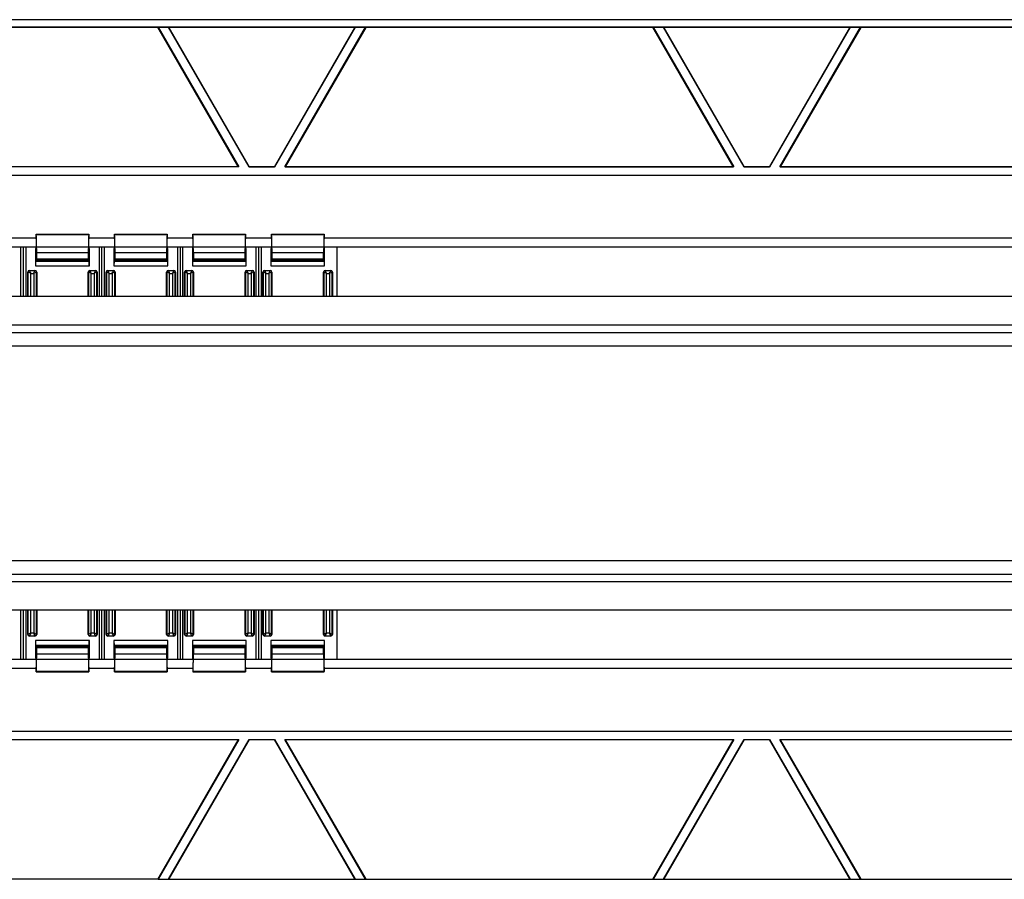
# Model space of a CAD drawing. Units: millimetres. Extents: x -114 to 114, y -152 to 152.
# Drawn here: x 0 to 55, y -99 to -51 of the extents above; entities that cross this region are included whole.
import ezdxf

# ---------------------------------------------------------------- set-up
doc = ezdxf.new("R2010")
doc.units = ezdxf.units.MM
doc.header["$LTSCALE"] = 16.335
doc.layers.add('IMPORT_IGES', color=7, linetype='CONTINUOUS')

msp = doc.modelspace()

# ---------------------------------------------------------------- linework, layer by layer
at = {"layer": 'IMPORT_IGES', "color": 7, "linetype": 'CONTINUOUS'}
for p, q in [((81.507, -50.802), (-81.507, -50.802)), ((-81.507, -51.198), (81.507, -51.198)), ((8.012, -51.241), (-8.012, -51.241)), ((8.012, -51.241), (8.019, -51.228)), ((12.496, -59.009), (8.012, -51.241)), ((8.019, -51.228), (8.597, -51.228)), ((8.019, -51.228), (12.519, -59.022)), ((8.597, -51.228), (8.619, -51.241)), ((13.096, -59.022), (8.597, -51.228)), ((18.996, -51.241), (8.619, -51.241)), ((8.619, -51.241), (13.104, -59.009)), ((14.511, -59.009), (18.996, -51.241)), ((19.019, -51.228), (14.519, -59.022)), ((15.096, -59.022), (19.596, -51.228)), ((19.604, -51.241), (15.119, -59.009)), ((18.996, -51.241), (19.019, -51.228)), ((19.019, -51.228), (19.596, -51.228)), ((19.596, -51.228), (19.604, -51.241)), ((35.627, -51.241), (19.604, -51.241)), ((35.627, -51.241), (35.635, -51.228)), ((40.112, -59.009), (35.627, -51.241)), ((35.635, -51.228), (36.212, -51.228)), ((35.635, -51.228), (40.134, -59.022)), ((36.212, -51.228), (36.235, -51.241)), ((40.712, -59.022), (36.212, -51.228)), ((46.611, -51.241), (36.235, -51.241)), ((36.235, -51.241), (40.719, -59.009)), ((42.127, -59.009), (46.611, -51.241)), ((46.634, -51.228), (42.134, -59.022)), ((42.712, -59.022), (47.211, -51.228)), ((47.219, -51.241), (42.734, -59.009)), ((46.611, -51.241), (46.634, -51.228)), ((46.634, -51.228), (47.211, -51.228)), ((47.211, -51.228), (47.219, -51.241)), ((63.242, -51.241), (47.219, -51.241)), ((12.519, -59.022), (-12.519, -59.022)), ((12.496, -59.009), (-12.496, -59.009)), ((12.519, -59.022), (12.496, -59.009)), ((13.104, -59.009), (13.096, -59.022)), ((14.519, -59.022), (13.096, -59.022)), ((13.104, -59.009), (14.511, -59.009)), ((14.519, -59.022), (14.511, -59.009)), ((15.119, -59.009), (15.096, -59.022)), ((40.134, -59.022), (15.096, -59.022)), ((15.119, -59.009), (40.112, -59.009)), ((40.134, -59.022), (40.112, -59.009)), ((40.719, -59.009), (40.712, -59.022)), ((42.134, -59.022), (40.712, -59.022)), ((40.719, -59.009), (42.127, -59.009)), ((42.134, -59.022), (42.127, -59.009)), ((42.734, -59.009), (42.712, -59.022)), ((67.749, -59.022), (42.712, -59.022)), ((42.734, -59.009), (67.727, -59.009)), ((-81.507, -59.478), (81.507, -59.478)), ((81.507, -59.491), (-81.507, -59.491)), ((1.217, -63), (-0.217, -63)), ((1.217, -62.871), (1.217, -63.32)), ((1.219, -62.779), (4.156, -62.779)), ((1.258, -63.805), (1.22, -62.789)), ((4.155, -62.789), (4.117, -63.805)), ((4.158, -63.32), (4.158, -62.871)), ((5.592, -63), (4.158, -63)), ((5.592, -62.871), (5.592, -63.32)), ((5.594, -62.779), (8.531, -62.779)), ((5.633, -63.805), (5.595, -62.789)), ((8.53, -62.789), (8.492, -63.805)), ((8.533, -63.32), (8.533, -62.871)), ((9.967, -63), (8.533, -63)), ((9.967, -62.871), (9.967, -63.32)), ((9.969, -62.779), (12.906, -62.779)), ((10.008, -63.805), (9.97, -62.789)), ((12.905, -62.789), (12.867, -63.805)), ((12.908, -63.32), (12.908, -62.871)), ((14.342, -63), (12.908, -63)), ((14.342, -62.871), (14.342, -63.32)), ((14.344, -62.779), (17.281, -62.779)), ((14.383, -63.805), (14.345, -62.789)), ((17.28, -62.789), (17.242, -63.805)), ((17.283, -63.32), (17.283, -62.871)), ((81.507, -63), (17.283, -63)), ((81.507, -63.5), (-81.507, -63.5)), ((0.356, -63.5), (0.356, -66.25)), ((0.5, -63.5), (0.5, -66.25)), ((0.644, -63.5), (0.644, -66.25)), ((1.199, -63.5), (1.188, -63.626)), ((1.188, -63.626), (1.188, -64.546)), ((4.188, -63.626), (4.176, -63.5)), ((4.188, -64.546), (4.188, -63.626)), ((4.731, -63.5), (4.731, -66.25)), ((4.875, -63.5), (4.875, -66.25)), ((5.019, -63.5), (5.019, -66.25)), ((5.574, -63.5), (5.562, -63.626)), ((5.562, -63.626), (5.562, -64.546)), ((8.562, -63.626), (8.551, -63.5)), ((8.562, -64.546), (8.562, -63.626)), ((9.106, -63.5), (9.106, -66.25)), ((9.25, -63.5), (9.25, -66.25)), ((9.394, -63.5), (9.394, -66.25)), ((9.949, -63.5), (9.938, -63.626)), ((9.938, -63.626), (9.938, -64.546)), ((12.938, -63.626), (12.926, -63.5)), ((12.938, -64.546), (12.938, -63.626)), ((13.481, -63.5), (13.481, -66.25)), ((13.625, -63.5), (13.625, -66.25)), ((13.769, -63.5), (13.769, -66.25)), ((14.324, -63.5), (14.312, -63.626)), ((14.312, -63.626), (14.312, -64.546)), ((17.312, -63.626), (17.301, -63.5)), ((17.312, -64.546), (17.312, -63.626)), ((18, -63.5), (18, -66.25)), ((1.192, -64.296), (1.262, -64.226)), ((1.262, -64.226), (1.262, -64.145)), ((4.113, -64.226), (1.262, -64.226)), ((4.113, -64.145), (4.113, -64.226)), ((4.113, -64.226), (4.183, -64.296)), ((5.567, -64.296), (5.637, -64.226)), ((5.637, -64.226), (5.637, -64.145)), ((8.488, -64.226), (5.637, -64.226)), ((8.488, -64.145), (8.488, -64.226)), ((8.488, -64.226), (8.558, -64.296)), ((9.942, -64.296), (10.012, -64.226)), ((10.012, -64.226), (10.012, -64.145)), ((12.863, -64.226), (10.012, -64.226)), ((12.863, -64.145), (12.863, -64.226)), ((12.863, -64.226), (12.933, -64.296)), ((14.317, -64.296), (14.387, -64.226)), ((14.387, -64.226), (14.387, -64.145)), ((17.238, -64.226), (14.387, -64.226)), ((17.238, -64.145), (17.238, -64.226)), ((17.238, -64.226), (17.308, -64.296)), ((0.85, -64.796), (1.15, -64.796)), ((4.225, -64.796), (4.525, -64.796)), ((5.225, -64.796), (5.525, -64.796)), ((8.6, -64.796), (8.9, -64.796)), ((9.6, -64.796), (9.9, -64.796)), ((12.975, -64.796), (13.275, -64.796)), ((13.975, -64.796), (14.275, -64.796)), ((17.35, -64.796), (17.65, -64.796)), ((0.75, -66.25), (0.75, -64.896)), ((0.892, -64.907), (0.916, -64.961)), ((1.25, -64.896), (1.25, -66.25)), ((4.125, -66.25), (4.125, -64.896)), ((4.267, -64.907), (4.291, -64.961)), ((4.625, -64.896), (4.625, -66.25)), ((5.125, -66.25), (5.125, -64.896)), ((5.267, -64.907), (5.291, -64.961)), ((5.625, -64.896), (5.625, -66.25)), ((8.5, -66.25), (8.5, -64.896)), ((8.642, -64.907), (8.666, -64.961)), ((9, -64.896), (9, -66.25)), ((9.5, -66.25), (9.5, -64.896)), ((9.642, -64.907), (9.666, -64.961)), ((10, -64.896), (10, -66.25)), ((12.875, -66.25), (12.875, -64.896)), ((13.017, -64.907), (13.041, -64.961)), ((13.375, -64.896), (13.375, -66.25)), ((13.875, -66.25), (13.875, -64.896)), ((14.017, -64.907), (14.041, -64.961)), ((14.375, -64.896), (14.375, -66.25)), ((17.25, -66.25), (17.25, -64.896)), ((17.416, -64.961), (17.392, -64.907)), ((17.75, -64.896), (17.75, -66.25)), ((81.593, -66.25), (-81.593, -66.25)), ((-81.593, -68.25), (81.593, -68.25)), ((-81.593, -81.75), (81.593, -81.75)), ((81.593, -83.75), (-81.593, -83.75)), ((0.356, -83.75), (0.356, -86.5)), ((0.5, -83.75), (0.5, -86.5)), ((0.644, -83.75), (0.644, -86.5)), ((0.75, -85.104), (0.75, -83.75)), ((1.25, -83.75), (1.25, -85.104)), ((4.125, -85.104), (4.125, -83.75)), ((4.625, -83.75), (4.625, -85.104)), ((4.731, -83.75), (4.731, -86.5)), ((4.875, -83.75), (4.875, -86.5)), ((5.019, -83.75), (5.019, -86.5)), ((5.125, -85.104), (5.125, -83.75)), ((5.625, -83.75), (5.625, -85.104)), ((8.5, -85.104), (8.5, -83.75)), ((9, -83.75), (9, -85.104)), ((9.106, -83.75), (9.106, -86.5)), ((9.25, -83.75), (9.25, -86.5)), ((9.394, -83.75), (9.394, -86.5)), ((9.5, -85.104), (9.5, -83.75)), ((10, -83.75), (10, -85.104)), ((12.875, -85.104), (12.875, -83.75)), ((13.375, -83.75), (13.375, -85.104)), ((13.481, -83.75), (13.481, -86.5)), ((13.625, -83.75), (13.625, -86.5)), ((13.769, -83.75), (13.769, -86.5)), ((13.875, -85.104), (13.875, -83.75)), ((14.375, -83.75), (14.375, -85.104)), ((17.25, -85.104), (17.25, -83.75)), ((17.75, -83.75), (17.75, -85.104)), ((18, -83.75), (18, -86.5)), ((0.916, -85.039), (0.861, -85.063)), ((0.916, -85.039), (0.892, -85.093)), ((1.139, -85.063), (1.084, -85.039)), ((4.291, -85.039), (4.236, -85.063)), ((4.291, -85.039), (4.267, -85.093)), ((4.514, -85.063), (4.459, -85.039)), ((5.291, -85.039), (5.236, -85.063)), ((5.291, -85.039), (5.267, -85.093)), ((5.514, -85.063), (5.459, -85.039)), ((8.666, -85.039), (8.611, -85.063)), ((8.666, -85.039), (8.642, -85.093)), ((8.889, -85.063), (8.834, -85.039)), ((9.666, -85.039), (9.611, -85.063)), ((9.666, -85.039), (9.642, -85.093)), ((9.889, -85.063), (9.834, -85.039)), ((13.041, -85.039), (12.986, -85.063)), ((13.041, -85.039), (13.017, -85.093)), ((13.264, -85.063), (13.209, -85.039)), ((14.041, -85.039), (13.986, -85.063)), ((14.041, -85.039), (14.017, -85.093)), ((14.264, -85.063), (14.209, -85.039)), ((17.416, -85.039), (17.361, -85.063)), ((17.392, -85.093), (17.416, -85.039)), ((17.639, -85.063), (17.584, -85.039)), ((1.15, -85.204), (0.85, -85.204)), ((1.188, -85.454), (1.188, -86.374)), ((4.188, -86.374), (4.188, -85.454)), ((4.525, -85.204), (4.225, -85.204)), ((5.525, -85.204), (5.225, -85.204)), ((5.562, -85.454), (5.562, -86.374)), ((8.562, -86.374), (8.562, -85.454)), ((8.9, -85.204), (8.6, -85.204)), ((9.9, -85.204), (9.6, -85.204)), ((9.938, -85.454), (9.938, -86.374)), ((12.938, -86.374), (12.938, -85.454)), ((13.275, -85.204), (12.975, -85.204)), ((14.275, -85.204), (13.975, -85.204)), ((14.312, -85.454), (14.312, -86.374)), ((17.312, -86.374), (17.312, -85.454)), ((17.65, -85.204), (17.35, -85.204)), ((1.262, -85.774), (1.192, -85.704)), ((1.221, -87.181), (1.258, -86.195)), ((4.113, -85.774), (1.262, -85.774)), ((1.262, -85.855), (1.262, -85.774)), ((4.183, -85.704), (4.113, -85.774)), ((4.113, -85.774), (4.113, -85.855)), ((4.117, -86.195), (4.154, -87.181)), ((5.637, -85.774), (5.567, -85.704)), ((5.596, -87.181), (5.633, -86.195)), ((8.488, -85.774), (5.637, -85.774)), ((5.637, -85.855), (5.637, -85.774)), ((8.558, -85.704), (8.488, -85.774)), ((8.488, -85.774), (8.488, -85.855)), ((8.492, -86.195), (8.529, -87.181)), ((10.012, -85.774), (9.942, -85.704)), ((9.971, -87.181), (10.008, -86.195)), ((12.863, -85.774), (10.012, -85.774)), ((10.012, -85.855), (10.012, -85.774)), ((12.933, -85.704), (12.863, -85.774)), ((12.863, -85.774), (12.863, -85.855)), ((12.867, -86.195), (12.904, -87.181)), ((14.387, -85.774), (14.317, -85.704)), ((14.346, -87.181), (14.383, -86.195)), ((17.238, -85.774), (14.387, -85.774)), ((14.387, -85.855), (14.387, -85.774)), ((17.308, -85.704), (17.238, -85.774)), ((17.238, -85.774), (17.238, -85.855)), ((17.242, -86.195), (17.279, -87.181)), ((81.507, -86.5), (-81.507, -86.5)), ((1.188, -86.374), (1.199, -86.5)), ((1.217, -86.68), (1.217, -87.058)), ((4.158, -87.058), (4.158, -86.68)), ((4.176, -86.5), (4.188, -86.374)), ((5.562, -86.374), (5.574, -86.5)), ((5.592, -86.68), (5.592, -87.058)), ((8.533, -87.058), (8.533, -86.68)), ((8.551, -86.5), (8.562, -86.374)), ((9.938, -86.374), (9.949, -86.5)), ((9.967, -86.68), (9.967, -87.058)), ((12.908, -87.058), (12.908, -86.68)), ((12.926, -86.5), (12.938, -86.374)), ((14.312, -86.374), (14.324, -86.5)), ((14.342, -86.68), (14.342, -87.058)), ((17.283, -87.058), (17.283, -86.68)), ((17.301, -86.5), (17.312, -86.374)), ((1.217, -87), (-0.217, -87)), ((1.22, -87.195), (4.155, -87.195)), ((5.592, -87), (4.158, -87)), ((5.595, -87.195), (8.53, -87.195)), ((9.967, -87), (8.533, -87)), ((9.97, -87.195), (12.905, -87.195)), ((14.342, -87), (12.908, -87)), ((14.345, -87.195), (17.28, -87.195)), ((81.507, -87), (17.283, -87)), ((-81.507, -90.509), (81.507, -90.509)), ((81.507, -90.522), (-81.507, -90.522)), ((-12.519, -90.978), (12.519, -90.978)), ((12.496, -90.991), (-12.496, -90.991)), ((8.012, -98.759), (12.496, -90.991)), ((12.519, -90.978), (8.019, -98.772)), ((8.597, -98.772), (13.096, -90.978)), ((13.104, -90.991), (8.619, -98.759)), ((12.496, -90.991), (12.519, -90.978)), ((13.096, -90.978), (14.519, -90.978)), ((13.096, -90.978), (13.104, -90.991)), ((14.511, -90.991), (13.104, -90.991)), ((14.511, -90.991), (14.519, -90.978)), ((18.996, -98.759), (14.511, -90.991)), ((14.519, -90.978), (19.019, -98.772)), ((15.096, -90.978), (40.134, -90.978)), ((15.096, -90.978), (15.119, -90.991)), ((19.596, -98.772), (15.096, -90.978)), ((40.112, -90.991), (15.119, -90.991)), ((15.119, -90.991), (19.604, -98.759)), ((35.627, -98.759), (40.112, -90.991)), ((40.134, -90.978), (35.635, -98.772)), ((36.212, -98.772), (40.712, -90.978)), ((40.719, -90.991), (36.235, -98.759)), ((40.112, -90.991), (40.134, -90.978)), ((40.712, -90.978), (42.134, -90.978)), ((40.712, -90.978), (40.719, -90.991)), ((42.127, -90.991), (40.719, -90.991)), ((42.127, -90.991), (42.134, -90.978)), ((46.611, -98.759), (42.127, -90.991)), ((42.134, -90.978), (46.634, -98.772)), ((42.712, -90.978), (67.749, -90.978)), ((42.712, -90.978), (42.734, -90.991)), ((47.211, -98.772), (42.712, -90.978)), ((67.727, -90.991), (42.734, -90.991)), ((42.734, -90.991), (47.219, -98.759)), ((8.012, -98.759), (-8.012, -98.759)), ((8.019, -98.772), (8.012, -98.759)), ((8.019, -98.772), (8.597, -98.772)), ((8.619, -98.759), (8.597, -98.772)), ((8.619, -98.759), (18.996, -98.759)), ((19.019, -98.772), (18.996, -98.759)), ((19.019, -98.772), (19.596, -98.772)), ((19.604, -98.759), (19.596, -98.772)), ((19.604, -98.759), (35.627, -98.759)), ((35.635, -98.772), (35.627, -98.759)), ((35.635, -98.772), (36.212, -98.772)), ((36.235, -98.759), (36.212, -98.772)), ((36.235, -98.759), (46.611, -98.759)), ((46.634, -98.772), (46.611, -98.759)), ((46.634, -98.772), (47.211, -98.772)), ((47.219, -98.759), (47.211, -98.772)), ((47.219, -98.759), (63.242, -98.759))]:
    msp.add_line(p, q, dxfattribs=at)
at = {"layer": 'IMPORT_IGES', "color": 253, "linetype": 'CONTINUOUS'}
for p, q in [((1.22, -62.789), (4.155, -62.789)), ((5.595, -62.789), (8.53, -62.789)), ((9.97, -62.789), (12.905, -62.789)), ((14.345, -62.789), (17.28, -62.789)), ((4.117, -63.805), (1.258, -63.805)), ((1.262, -64.145), (4.113, -64.145)), ((8.492, -63.805), (5.633, -63.805)), ((5.637, -64.145), (8.488, -64.145)), ((12.867, -63.805), (10.008, -63.805)), ((10.012, -64.145), (12.863, -64.145)), ((17.242, -63.805), (14.383, -63.805)), ((14.387, -64.145), (17.238, -64.145)), ((0.85, -64.812), (0.85, -64.796)), ((1.15, -64.812), (0.85, -64.812)), ((1.15, -64.796), (1.15, -64.812)), ((1.188, -64.546), (4.188, -64.546)), ((4.183, -64.296), (1.192, -64.296)), ((4.225, -64.812), (4.225, -64.796)), ((4.525, -64.812), (4.225, -64.812)), ((4.525, -64.796), (4.525, -64.812)), ((5.225, -64.812), (5.225, -64.796)), ((5.525, -64.812), (5.225, -64.812)), ((5.525, -64.796), (5.525, -64.812)), ((5.562, -64.546), (8.562, -64.546)), ((8.558, -64.296), (5.567, -64.296)), ((8.6, -64.812), (8.6, -64.796)), ((8.9, -64.812), (8.6, -64.812)), ((8.9, -64.796), (8.9, -64.812)), ((9.6, -64.812), (9.6, -64.796)), ((9.9, -64.812), (9.6, -64.812)), ((9.9, -64.796), (9.9, -64.812)), ((9.938, -64.546), (12.938, -64.546)), ((12.933, -64.296), (9.942, -64.296)), ((12.975, -64.812), (12.975, -64.796)), ((13.275, -64.812), (12.975, -64.812)), ((13.275, -64.796), (13.275, -64.812)), ((13.975, -64.812), (13.975, -64.796)), ((14.275, -64.812), (13.975, -64.812)), ((14.275, -64.796), (14.275, -64.812)), ((14.312, -64.546), (17.312, -64.546)), ((17.308, -64.296), (14.317, -64.296)), ((17.35, -64.812), (17.35, -64.796)), ((17.65, -64.812), (17.35, -64.812)), ((17.65, -64.796), (17.65, -64.812)), ((0.75, -64.896), (0.766, -64.896)), ((0.766, -64.896), (0.766, -66.25)), ((0.899, -64.954), (0.815, -64.917)), ((0.861, -64.838), (0.865, -64.847)), ((0.885, -64.893), (0.892, -64.907)), ((0.916, -64.961), (0.899, -64.954)), ((0.916, -64.961), (1.084, -64.961)), ((0.916, -66.25), (0.916, -64.961)), ((1.101, -64.954), (1.084, -64.961)), ((1.084, -64.961), (1.084, -66.25)), ((1.196, -64.912), (1.101, -64.954)), ((1.206, -64.908), (1.196, -64.912)), ((1.234, -64.896), (1.25, -64.896)), ((1.234, -66.25), (1.234, -64.896)), ((4.125, -64.896), (4.141, -64.896)), ((4.141, -64.896), (4.141, -66.25)), ((4.274, -64.954), (4.19, -64.917)), ((4.236, -64.838), (4.24, -64.847)), ((4.26, -64.893), (4.267, -64.907)), ((4.291, -64.961), (4.274, -64.954)), ((4.291, -64.961), (4.459, -64.961)), ((4.291, -66.25), (4.291, -64.961)), ((4.476, -64.954), (4.459, -64.961)), ((4.459, -64.961), (4.459, -66.25)), ((4.571, -64.912), (4.476, -64.954)), ((4.581, -64.908), (4.571, -64.912)), ((4.609, -64.896), (4.625, -64.896)), ((4.609, -66.25), (4.609, -64.896)), ((5.125, -64.896), (5.141, -64.896)), ((5.141, -64.896), (5.141, -66.25)), ((5.274, -64.954), (5.19, -64.917)), ((5.236, -64.838), (5.24, -64.847)), ((5.26, -64.893), (5.267, -64.907)), ((5.291, -64.961), (5.274, -64.954)), ((5.291, -64.961), (5.459, -64.961)), ((5.291, -66.25), (5.291, -64.961)), ((5.476, -64.954), (5.459, -64.961)), ((5.459, -64.961), (5.459, -66.25)), ((5.571, -64.912), (5.476, -64.954)), ((5.581, -64.908), (5.571, -64.912)), ((5.609, -64.896), (5.625, -64.896)), ((5.609, -66.25), (5.609, -64.896)), ((8.5, -64.896), (8.516, -64.896)), ((8.516, -64.896), (8.516, -66.25)), ((8.649, -64.954), (8.565, -64.917)), ((8.611, -64.838), (8.615, -64.847)), ((8.635, -64.893), (8.642, -64.907)), ((8.666, -64.961), (8.649, -64.954)), ((8.666, -64.961), (8.834, -64.961)), ((8.666, -66.25), (8.666, -64.961)), ((8.851, -64.954), (8.834, -64.961)), ((8.834, -64.961), (8.834, -66.25)), ((8.946, -64.912), (8.851, -64.954)), ((8.956, -64.908), (8.946, -64.912)), ((8.984, -64.896), (9, -64.896)), ((8.984, -66.25), (8.984, -64.896)), ((9.5, -64.896), (9.516, -64.896)), ((9.516, -64.896), (9.516, -66.25)), ((9.649, -64.954), (9.565, -64.917)), ((9.611, -64.838), (9.615, -64.847)), ((9.635, -64.893), (9.642, -64.907)), ((9.666, -64.961), (9.649, -64.954)), ((9.666, -64.961), (9.834, -64.961)), ((9.666, -66.25), (9.666, -64.961)), ((9.851, -64.954), (9.834, -64.961)), ((9.834, -64.961), (9.834, -66.25)), ((9.946, -64.912), (9.851, -64.954)), ((9.956, -64.908), (9.946, -64.912)), ((9.984, -64.896), (10, -64.896)), ((9.984, -66.25), (9.984, -64.896)), ((12.875, -64.896), (12.891, -64.896)), ((12.891, -64.896), (12.891, -66.25)), ((13.024, -64.954), (12.94, -64.917)), ((12.986, -64.838), (12.99, -64.847)), ((13.01, -64.893), (13.017, -64.907)), ((13.041, -64.961), (13.024, -64.954)), ((13.041, -64.961), (13.209, -64.961)), ((13.041, -66.25), (13.041, -64.961)), ((13.226, -64.954), (13.209, -64.961)), ((13.209, -64.961), (13.209, -66.25)), ((13.321, -64.912), (13.226, -64.954)), ((13.331, -64.908), (13.321, -64.912)), ((13.359, -64.896), (13.375, -64.896)), ((13.359, -66.25), (13.359, -64.896)), ((13.875, -64.896), (13.891, -64.896)), ((13.891, -64.896), (13.891, -66.25)), ((14.024, -64.954), (13.94, -64.917)), ((13.986, -64.838), (13.99, -64.847)), ((14.01, -64.893), (14.017, -64.907)), ((14.041, -64.961), (14.024, -64.954)), ((14.041, -64.961), (14.209, -64.961)), ((14.041, -66.25), (14.041, -64.961)), ((14.226, -64.954), (14.209, -64.961)), ((14.209, -64.961), (14.209, -66.25)), ((14.321, -64.912), (14.226, -64.954)), ((14.331, -64.908), (14.321, -64.912)), ((14.359, -64.896), (14.375, -64.896)), ((14.359, -66.25), (14.359, -64.896)), ((17.25, -64.896), (17.266, -64.896)), ((17.266, -64.896), (17.266, -66.25)), ((17.416, -64.961), (17.584, -64.961)), ((17.416, -66.25), (17.416, -64.961)), ((17.601, -64.954), (17.584, -64.961)), ((17.584, -64.961), (17.584, -66.25)), ((17.674, -64.921), (17.601, -64.954)), ((17.697, -64.911), (17.674, -64.921)), ((17.706, -64.907), (17.697, -64.911)), ((17.734, -64.896), (17.75, -64.896)), ((17.734, -66.25), (17.734, -64.896)), ((81.593, -67.85), (-81.593, -67.85)), ((-81.593, -69), (81.593, -69)), ((81.593, -81), (-81.593, -81)), ((-81.593, -82.15), (81.593, -82.15)), ((0.766, -83.75), (0.766, -85.104)), ((0.916, -85.039), (0.916, -83.75)), ((1.084, -83.75), (1.084, -85.039)), ((1.234, -85.104), (1.234, -83.75)), ((4.141, -83.75), (4.141, -85.104)), ((4.291, -85.039), (4.291, -83.75)), ((4.459, -83.75), (4.459, -85.039)), ((4.609, -85.104), (4.609, -83.75)), ((5.141, -83.75), (5.141, -85.104)), ((5.291, -85.039), (5.291, -83.75)), ((5.459, -83.75), (5.459, -85.039)), ((5.609, -85.104), (5.609, -83.75)), ((8.516, -83.75), (8.516, -85.104)), ((8.666, -85.039), (8.666, -83.75)), ((8.834, -83.75), (8.834, -85.039)), ((8.984, -85.104), (8.984, -83.75)), ((9.516, -83.75), (9.516, -85.104)), ((9.666, -85.039), (9.666, -83.75)), ((9.834, -83.75), (9.834, -85.039)), ((9.984, -85.104), (9.984, -83.75)), ((12.891, -83.75), (12.891, -85.104)), ((13.041, -85.039), (13.041, -83.75)), ((13.209, -83.75), (13.209, -85.039)), ((13.359, -85.104), (13.359, -83.75)), ((13.891, -83.75), (13.891, -85.104)), ((14.041, -85.039), (14.041, -83.75)), ((14.209, -83.75), (14.209, -85.039)), ((14.359, -85.104), (14.359, -83.75)), ((17.266, -83.75), (17.266, -85.104)), ((17.416, -85.039), (17.416, -83.75)), ((17.584, -83.75), (17.584, -85.039)), ((17.734, -85.104), (17.734, -83.75)), ((0.766, -85.104), (0.75, -85.104)), ((0.892, -85.093), (0.87, -85.141)), ((1.084, -85.039), (0.916, -85.039)), ((1.092, -85.055), (1.084, -85.039)), ((1.124, -85.129), (1.092, -85.055)), ((1.134, -85.151), (1.124, -85.129)), ((1.187, -85.084), (1.139, -85.063)), ((1.213, -85.095), (1.187, -85.084)), ((1.232, -85.103), (1.213, -85.095)), ((1.25, -85.104), (1.234, -85.104)), ((4.141, -85.104), (4.125, -85.104)), ((4.267, -85.093), (4.245, -85.141)), ((4.459, -85.039), (4.291, -85.039)), ((4.467, -85.055), (4.459, -85.039)), ((4.499, -85.129), (4.467, -85.055)), ((4.509, -85.151), (4.499, -85.129)), ((4.562, -85.084), (4.514, -85.063)), ((4.588, -85.095), (4.562, -85.084)), ((4.607, -85.103), (4.588, -85.095)), ((4.625, -85.104), (4.609, -85.104)), ((5.141, -85.104), (5.125, -85.104)), ((5.267, -85.093), (5.245, -85.141)), ((5.459, -85.039), (5.291, -85.039)), ((5.467, -85.055), (5.459, -85.039)), ((5.499, -85.129), (5.467, -85.055)), ((5.509, -85.151), (5.499, -85.129)), ((5.562, -85.084), (5.514, -85.063)), ((5.588, -85.095), (5.562, -85.084)), ((5.607, -85.103), (5.588, -85.095)), ((5.625, -85.104), (5.609, -85.104)), ((8.516, -85.104), (8.5, -85.104)), ((8.642, -85.093), (8.62, -85.141)), ((8.834, -85.039), (8.666, -85.039)), ((8.842, -85.055), (8.834, -85.039)), ((8.874, -85.129), (8.842, -85.055)), ((8.884, -85.151), (8.874, -85.129)), ((8.937, -85.084), (8.889, -85.063)), ((8.963, -85.095), (8.937, -85.084)), ((8.982, -85.103), (8.963, -85.095)), ((9, -85.104), (8.984, -85.104)), ((9.516, -85.104), (9.5, -85.104)), ((9.642, -85.093), (9.62, -85.141)), ((9.834, -85.039), (9.666, -85.039)), ((9.842, -85.055), (9.834, -85.039)), ((9.874, -85.129), (9.842, -85.055)), ((9.884, -85.151), (9.874, -85.129)), ((9.937, -85.084), (9.889, -85.063)), ((9.955, -85.092), (9.937, -85.084)), ((9.969, -85.098), (9.955, -85.092)), ((9.982, -85.103), (9.969, -85.098)), ((10, -85.104), (9.984, -85.104)), ((12.891, -85.104), (12.875, -85.104)), ((13.017, -85.093), (12.995, -85.141)), ((13.209, -85.039), (13.041, -85.039)), ((13.217, -85.055), (13.209, -85.039)), ((13.249, -85.129), (13.217, -85.055)), ((13.259, -85.151), (13.249, -85.129)), ((13.312, -85.084), (13.264, -85.063)), ((13.338, -85.095), (13.312, -85.084)), ((13.357, -85.103), (13.338, -85.095)), ((13.375, -85.104), (13.359, -85.104)), ((13.891, -85.104), (13.875, -85.104)), ((14.017, -85.093), (13.995, -85.141)), ((14.209, -85.039), (14.041, -85.039)), ((14.217, -85.055), (14.209, -85.039)), ((14.249, -85.129), (14.217, -85.055)), ((14.259, -85.151), (14.249, -85.129)), ((14.312, -85.084), (14.264, -85.063)), ((14.338, -85.095), (14.312, -85.084)), ((14.357, -85.103), (14.338, -85.095)), ((14.375, -85.104), (14.359, -85.104)), ((17.266, -85.104), (17.25, -85.104)), ((17.37, -85.141), (17.392, -85.093)), ((17.584, -85.039), (17.416, -85.039)), ((17.592, -85.055), (17.584, -85.039)), ((17.624, -85.129), (17.592, -85.055)), ((17.634, -85.151), (17.624, -85.129)), ((17.687, -85.084), (17.639, -85.063)), ((17.713, -85.095), (17.687, -85.084)), ((17.732, -85.103), (17.713, -85.095)), ((17.75, -85.104), (17.734, -85.104)), ((0.85, -85.188), (1.15, -85.188)), ((0.85, -85.204), (0.85, -85.188)), ((1.138, -85.16), (1.134, -85.151)), ((1.15, -85.188), (1.15, -85.204)), ((4.188, -85.454), (1.188, -85.454)), ((4.225, -85.188), (4.525, -85.188)), ((4.225, -85.204), (4.225, -85.188)), ((4.513, -85.16), (4.509, -85.151)), ((4.525, -85.188), (4.525, -85.204)), ((5.225, -85.188), (5.525, -85.188)), ((5.225, -85.204), (5.225, -85.188)), ((5.513, -85.16), (5.509, -85.151)), ((5.525, -85.188), (5.525, -85.204)), ((8.562, -85.454), (5.562, -85.454)), ((8.6, -85.188), (8.9, -85.188)), ((8.6, -85.204), (8.6, -85.188)), ((8.888, -85.16), (8.884, -85.151)), ((8.9, -85.188), (8.9, -85.204)), ((9.6, -85.188), (9.9, -85.188)), ((9.6, -85.204), (9.6, -85.188)), ((9.888, -85.16), (9.884, -85.151)), ((9.9, -85.188), (9.9, -85.204)), ((12.938, -85.454), (9.938, -85.454)), ((12.975, -85.188), (13.275, -85.188)), ((12.975, -85.204), (12.975, -85.188)), ((13.263, -85.16), (13.259, -85.151)), ((13.275, -85.188), (13.275, -85.204)), ((13.975, -85.188), (14.275, -85.188)), ((13.975, -85.204), (13.975, -85.188)), ((14.263, -85.16), (14.259, -85.151)), ((14.275, -85.188), (14.275, -85.204)), ((17.312, -85.454), (14.312, -85.454)), ((17.35, -85.188), (17.65, -85.188)), ((17.35, -85.204), (17.35, -85.188)), ((17.351, -85.186), (17.359, -85.167)), ((17.359, -85.167), (17.37, -85.141)), ((17.638, -85.16), (17.634, -85.151)), ((17.65, -85.188), (17.65, -85.204)), ((1.192, -85.704), (4.183, -85.704)), ((1.258, -86.195), (4.117, -86.195)), ((4.113, -85.855), (1.262, -85.855)), ((5.567, -85.704), (8.558, -85.704)), ((5.633, -86.195), (8.492, -86.195)), ((8.488, -85.855), (5.637, -85.855)), ((9.942, -85.704), (12.933, -85.704)), ((10.008, -86.195), (12.867, -86.195)), ((12.863, -85.855), (10.012, -85.855)), ((14.317, -85.704), (17.308, -85.704)), ((14.383, -86.195), (17.242, -86.195)), ((17.238, -85.855), (14.387, -85.855)), ((4.154, -87.181), (1.221, -87.181)), ((8.529, -87.181), (5.596, -87.181)), ((12.904, -87.181), (9.971, -87.181)), ((17.279, -87.181), (14.346, -87.181))]:
    msp.add_line(p, q, dxfattribs=at)
for points in [[(0.766, -64.896), (0.766, -64.887), (0.768, -64.878), (0.77, -64.87), (0.773, -64.861), (0.777, -64.853), (0.782, -64.846), (0.788, -64.839), (0.794, -64.833), (0.801, -64.828), (0.808, -64.823), (0.816, -64.819), (0.824, -64.816), (0.833, -64.813), (0.841, -64.812), (0.85, -64.812)], [(0.85, -64.812), (0.85, -64.813), (0.851, -64.815), (0.853, -64.819), (0.855, -64.824), (0.861, -64.838)], [(1.147, -64.819), (1.149, -64.815), (1.15, -64.813), (1.15, -64.812)], [(1.15, -64.812), (1.159, -64.812), (1.168, -64.813), (1.176, -64.816), (1.184, -64.819), (1.192, -64.823), (1.2, -64.828), (1.206, -64.833), (1.213, -64.84), (1.218, -64.846), (1.223, -64.854), (1.227, -64.862), (1.23, -64.87), (1.232, -64.878), (1.234, -64.887), (1.234, -64.896)], [(4.141, -64.896), (4.141, -64.887), (4.143, -64.878), (4.145, -64.87), (4.148, -64.861), (4.152, -64.853), (4.157, -64.846), (4.163, -64.839), (4.169, -64.833), (4.176, -64.828), (4.183, -64.823), (4.191, -64.819), (4.199, -64.816), (4.208, -64.813), (4.216, -64.812), (4.225, -64.812)], [(4.225, -64.812), (4.225, -64.813), (4.226, -64.815), (4.228, -64.819), (4.23, -64.824), (4.236, -64.838)], [(4.522, -64.819), (4.524, -64.815), (4.525, -64.813), (4.525, -64.812)], [(4.525, -64.812), (4.534, -64.812), (4.543, -64.813), (4.551, -64.816), (4.559, -64.819), (4.567, -64.823), (4.575, -64.828), (4.581, -64.833), (4.588, -64.84), (4.593, -64.846), (4.598, -64.854), (4.602, -64.862), (4.605, -64.87), (4.607, -64.878), (4.609, -64.887), (4.609, -64.896)], [(5.141, -64.896), (5.141, -64.887), (5.143, -64.878), (5.145, -64.87), (5.148, -64.861), (5.152, -64.853), (5.157, -64.846), (5.163, -64.839), (5.169, -64.833), (5.176, -64.828), (5.183, -64.823), (5.191, -64.819), (5.199, -64.816), (5.208, -64.813), (5.216, -64.812), (5.225, -64.812)], [(5.225, -64.812), (5.225, -64.813), (5.226, -64.815), (5.228, -64.819), (5.23, -64.824), (5.236, -64.838)], [(5.522, -64.819), (5.524, -64.815), (5.525, -64.813), (5.525, -64.812)], [(5.525, -64.812), (5.534, -64.812), (5.543, -64.813), (5.551, -64.816), (5.559, -64.819), (5.567, -64.823), (5.575, -64.828), (5.581, -64.833), (5.588, -64.84), (5.593, -64.846), (5.598, -64.854), (5.602, -64.862), (5.605, -64.87), (5.607, -64.878), (5.609, -64.887), (5.609, -64.896)], [(8.516, -64.896), (8.516, -64.887), (8.518, -64.878), (8.52, -64.87), (8.523, -64.861), (8.527, -64.853), (8.532, -64.846), (8.538, -64.839), (8.544, -64.833), (8.551, -64.828), (8.558, -64.823), (8.566, -64.819), (8.574, -64.816), (8.583, -64.813), (8.591, -64.812), (8.6, -64.812)], [(8.6, -64.812), (8.6, -64.813), (8.601, -64.815), (8.603, -64.819), (8.605, -64.824), (8.611, -64.838)], [(8.897, -64.819), (8.899, -64.815), (8.9, -64.813), (8.9, -64.812)], [(8.9, -64.812), (8.909, -64.812), (8.918, -64.813), (8.926, -64.816), (8.934, -64.819), (8.942, -64.823), (8.95, -64.828), (8.956, -64.833), (8.963, -64.84), (8.968, -64.846), (8.973, -64.854), (8.977, -64.862), (8.98, -64.87), (8.982, -64.878), (8.984, -64.887), (8.984, -64.896)], [(9.516, -64.896), (9.516, -64.887), (9.518, -64.878), (9.52, -64.87), (9.523, -64.861), (9.527, -64.853), (9.532, -64.846), (9.538, -64.839), (9.544, -64.833), (9.551, -64.828), (9.558, -64.823), (9.566, -64.819), (9.574, -64.816), (9.583, -64.813), (9.591, -64.812), (9.6, -64.812)], [(9.6, -64.812), (9.6, -64.813), (9.601, -64.815), (9.603, -64.819), (9.605, -64.824), (9.611, -64.838)], [(9.897, -64.819), (9.899, -64.815), (9.9, -64.813), (9.9, -64.812)], [(9.9, -64.812), (9.909, -64.812), (9.918, -64.813), (9.926, -64.816), (9.934, -64.819), (9.942, -64.823), (9.95, -64.828), (9.956, -64.833), (9.963, -64.84), (9.968, -64.846), (9.973, -64.854), (9.977, -64.862), (9.98, -64.87), (9.982, -64.878), (9.984, -64.887), (9.984, -64.896)], [(12.891, -64.896), (12.891, -64.887), (12.893, -64.878), (12.895, -64.87), (12.898, -64.861), (12.902, -64.853), (12.907, -64.846), (12.913, -64.839), (12.919, -64.833), (12.926, -64.828), (12.933, -64.823), (12.941, -64.819), (12.949, -64.816), (12.958, -64.813), (12.966, -64.812), (12.975, -64.812)], [(12.975, -64.812), (12.975, -64.813), (12.976, -64.815), (12.978, -64.819), (12.98, -64.824), (12.986, -64.838)], [(13.272, -64.819), (13.274, -64.815), (13.275, -64.813), (13.275, -64.812)], [(13.275, -64.812), (13.284, -64.812), (13.293, -64.813), (13.301, -64.816), (13.309, -64.819), (13.317, -64.823), (13.325, -64.828), (13.331, -64.833), (13.338, -64.84), (13.343, -64.846), (13.348, -64.854), (13.352, -64.862), (13.355, -64.87), (13.357, -64.878), (13.359, -64.887), (13.359, -64.896)], [(13.975, -64.812), (13.967, -64.812), (13.958, -64.813), (13.95, -64.815), (13.942, -64.818), (13.934, -64.822), (13.926, -64.827), (13.919, -64.832), (13.913, -64.839), (13.907, -64.846), (13.903, -64.853), (13.898, -64.861), (13.895, -64.869), (13.893, -64.878), (13.891, -64.887), (13.891, -64.896)], [(13.975, -64.812), (13.975, -64.813), (13.976, -64.815), (13.978, -64.819), (13.98, -64.824), (13.986, -64.838)], [(14.272, -64.819), (14.274, -64.815), (14.275, -64.813), (14.275, -64.812)], [(14.359, -64.896), (14.359, -64.887), (14.357, -64.879), (14.355, -64.87), (14.352, -64.862), (14.348, -64.855), (14.344, -64.847), (14.338, -64.84), (14.332, -64.834), (14.325, -64.828), (14.318, -64.823), (14.31, -64.819), (14.301, -64.816), (14.293, -64.813), (14.284, -64.812), (14.275, -64.812)], [(17.266, -64.896), (17.266, -64.887), (17.268, -64.878), (17.27, -64.87), (17.273, -64.861), (17.277, -64.853), (17.282, -64.846), (17.288, -64.839), (17.294, -64.833), (17.301, -64.828), (17.308, -64.823), (17.316, -64.819), (17.324, -64.816), (17.333, -64.813), (17.341, -64.812), (17.35, -64.812)], [(17.351, -64.814), (17.35, -64.812), (17.35, -64.812)], [(17.379, -64.88), (17.36, -64.837), (17.351, -64.814)], [(17.647, -64.819), (17.649, -64.815), (17.65, -64.813), (17.65, -64.812)], [(17.65, -64.812), (17.659, -64.812), (17.668, -64.813), (17.676, -64.816), (17.684, -64.819), (17.692, -64.823), (17.7, -64.828), (17.706, -64.833), (17.713, -64.84), (17.718, -64.846), (17.723, -64.854), (17.727, -64.862), (17.73, -64.87), (17.732, -64.878), (17.734, -64.887), (17.734, -64.896)], [(0.779, -64.901), (0.774, -64.899), (0.77, -64.897), (0.767, -64.896), (0.766, -64.896)], [(0.815, -64.917), (0.804, -64.912), (0.794, -64.908), (0.779, -64.901)], [(0.865, -64.847), (0.874, -64.868), (0.885, -64.893)], [(1.084, -64.961), (1.092, -64.945), (1.112, -64.899)], [(1.112, -64.899), (1.118, -64.885), (1.134, -64.849)], [(1.134, -64.849), (1.138, -64.84), (1.142, -64.831), (1.147, -64.819)], [(1.234, -64.896), (1.233, -64.896), (1.23, -64.897), (1.226, -64.899), (1.221, -64.901), (1.206, -64.908)], [(4.154, -64.901), (4.149, -64.899), (4.145, -64.897), (4.142, -64.896), (4.141, -64.896)], [(4.19, -64.917), (4.179, -64.912), (4.169, -64.908), (4.154, -64.901)], [(4.24, -64.847), (4.249, -64.868), (4.26, -64.893)], [(4.459, -64.961), (4.467, -64.945), (4.487, -64.899)], [(4.487, -64.899), (4.493, -64.885), (4.509, -64.849)], [(4.509, -64.849), (4.513, -64.84), (4.517, -64.831), (4.522, -64.819)], [(4.609, -64.896), (4.608, -64.896), (4.605, -64.897), (4.601, -64.899), (4.596, -64.901), (4.581, -64.908)], [(5.154, -64.901), (5.149, -64.899), (5.145, -64.897), (5.142, -64.896), (5.141, -64.896)], [(5.19, -64.917), (5.179, -64.912), (5.169, -64.908), (5.154, -64.901)], [(5.24, -64.847), (5.249, -64.868), (5.26, -64.893)], [(5.459, -64.961), (5.467, -64.945), (5.487, -64.899)], [(5.487, -64.899), (5.493, -64.885), (5.509, -64.849)], [(5.509, -64.849), (5.513, -64.84), (5.517, -64.831), (5.522, -64.819)], [(5.609, -64.896), (5.608, -64.896), (5.605, -64.897), (5.601, -64.899), (5.596, -64.901), (5.581, -64.908)], [(8.529, -64.901), (8.524, -64.899), (8.52, -64.897), (8.517, -64.896), (8.516, -64.896)], [(8.565, -64.917), (8.554, -64.912), (8.544, -64.908), (8.529, -64.901)], [(8.615, -64.847), (8.624, -64.868), (8.635, -64.893)], [(8.834, -64.961), (8.842, -64.945), (8.862, -64.899)], [(8.862, -64.899), (8.868, -64.885), (8.884, -64.849)], [(8.884, -64.849), (8.888, -64.84), (8.892, -64.831), (8.897, -64.819)], [(8.984, -64.896), (8.983, -64.896), (8.98, -64.897), (8.976, -64.899), (8.971, -64.901), (8.956, -64.908)], [(9.529, -64.901), (9.524, -64.899), (9.52, -64.897), (9.517, -64.896), (9.516, -64.896)], [(9.565, -64.917), (9.554, -64.912), (9.544, -64.908), (9.529, -64.901)], [(9.615, -64.847), (9.624, -64.868), (9.635, -64.893)], [(9.834, -64.961), (9.842, -64.945), (9.862, -64.899)], [(9.862, -64.899), (9.868, -64.885), (9.884, -64.849)], [(9.884, -64.849), (9.888, -64.84), (9.892, -64.831), (9.897, -64.819)], [(9.984, -64.896), (9.983, -64.896), (9.98, -64.897), (9.976, -64.899), (9.971, -64.901), (9.956, -64.908)], [(12.904, -64.901), (12.899, -64.899), (12.895, -64.897), (12.892, -64.896), (12.891, -64.896)], [(12.94, -64.917), (12.929, -64.912), (12.919, -64.908), (12.904, -64.901)], [(12.99, -64.847), (12.999, -64.868), (13.01, -64.893)], [(13.209, -64.961), (13.217, -64.945), (13.237, -64.899)], [(13.237, -64.899), (13.243, -64.885), (13.259, -64.849)], [(13.259, -64.849), (13.263, -64.84), (13.267, -64.831), (13.272, -64.819)], [(13.359, -64.896), (13.358, -64.896), (13.355, -64.897), (13.351, -64.899), (13.346, -64.901), (13.331, -64.908)], [(13.904, -64.901), (13.899, -64.899), (13.895, -64.897), (13.892, -64.896), (13.891, -64.896)], [(13.94, -64.917), (13.929, -64.912), (13.919, -64.908), (13.904, -64.901)], [(13.99, -64.847), (13.999, -64.868), (14.01, -64.893)], [(14.209, -64.961), (14.217, -64.945), (14.237, -64.899)], [(14.237, -64.899), (14.243, -64.885), (14.259, -64.849)], [(14.259, -64.849), (14.263, -64.84), (14.267, -64.831), (14.272, -64.819)], [(14.359, -64.896), (14.358, -64.896), (14.355, -64.897), (14.351, -64.899), (14.346, -64.901), (14.331, -64.908)], [(17.273, -64.899), (17.269, -64.897), (17.267, -64.896), (17.266, -64.896)], [(17.303, -64.912), (17.294, -64.907), (17.286, -64.904), (17.273, -64.899)], [(17.353, -64.934), (17.339, -64.927), (17.303, -64.912)], [(17.416, -64.961), (17.399, -64.954), (17.353, -64.934)], [(17.392, -64.907), (17.385, -64.893), (17.379, -64.88)], [(17.584, -64.961), (17.592, -64.945), (17.612, -64.899)], [(17.612, -64.899), (17.618, -64.885), (17.634, -64.849)], [(17.634, -64.849), (17.638, -64.84), (17.642, -64.831), (17.647, -64.819)], [(17.734, -64.896), (17.733, -64.896), (17.731, -64.897), (17.727, -64.899), (17.721, -64.901), (17.706, -64.907)], [(0.769, -85.103), (0.767, -85.104), (0.766, -85.104)], [(0.85, -85.188), (0.841, -85.188), (0.832, -85.187), (0.824, -85.184), (0.816, -85.181), (0.808, -85.177), (0.8, -85.172), (0.794, -85.167), (0.787, -85.16), (0.782, -85.154), (0.777, -85.146), (0.773, -85.138), (0.77, -85.13), (0.768, -85.122), (0.766, -85.113), (0.766, -85.104)], [(0.834, -85.075), (0.791, -85.094), (0.769, -85.103)], [(0.861, -85.063), (0.847, -85.069), (0.834, -85.075)], [(1.234, -85.104), (1.234, -85.113), (1.232, -85.122), (1.23, -85.13), (1.227, -85.139), (1.223, -85.147), (1.218, -85.154), (1.212, -85.161), (1.206, -85.167), (1.199, -85.172), (1.192, -85.177), (1.184, -85.181), (1.176, -85.184), (1.167, -85.187), (1.159, -85.188), (1.15, -85.188)], [(1.234, -85.104), (1.233, -85.104), (1.232, -85.103)], [(4.144, -85.103), (4.142, -85.104), (4.141, -85.104)], [(4.225, -85.188), (4.216, -85.188), (4.207, -85.187), (4.199, -85.184), (4.191, -85.181), (4.183, -85.177), (4.175, -85.172), (4.169, -85.167), (4.162, -85.16), (4.157, -85.154), (4.152, -85.146), (4.148, -85.138), (4.145, -85.13), (4.143, -85.122), (4.141, -85.113), (4.141, -85.104)], [(4.209, -85.075), (4.166, -85.094), (4.144, -85.103)], [(4.236, -85.063), (4.222, -85.069), (4.209, -85.075)], [(4.609, -85.104), (4.609, -85.113), (4.607, -85.122), (4.605, -85.13), (4.602, -85.139), (4.598, -85.147), (4.593, -85.154), (4.587, -85.161), (4.581, -85.167), (4.574, -85.172), (4.567, -85.177), (4.559, -85.181), (4.551, -85.184), (4.542, -85.187), (4.534, -85.188), (4.525, -85.188)], [(4.609, -85.104), (4.608, -85.104), (4.607, -85.103)], [(5.144, -85.103), (5.142, -85.104), (5.141, -85.104)], [(5.225, -85.188), (5.216, -85.188), (5.207, -85.187), (5.199, -85.184), (5.191, -85.181), (5.183, -85.177), (5.175, -85.172), (5.169, -85.167), (5.162, -85.16), (5.157, -85.154), (5.152, -85.146), (5.148, -85.138), (5.145, -85.13), (5.143, -85.122), (5.141, -85.113), (5.141, -85.104)], [(5.209, -85.075), (5.166, -85.094), (5.144, -85.103)], [(5.236, -85.063), (5.222, -85.069), (5.209, -85.075)], [(5.609, -85.104), (5.609, -85.113), (5.607, -85.122), (5.605, -85.13), (5.602, -85.139), (5.598, -85.147), (5.593, -85.154), (5.587, -85.161), (5.581, -85.167), (5.574, -85.172), (5.567, -85.177), (5.559, -85.181), (5.551, -85.184), (5.542, -85.187), (5.534, -85.188), (5.525, -85.188)], [(5.609, -85.104), (5.608, -85.104), (5.607, -85.103)], [(8.519, -85.103), (8.517, -85.104), (8.516, -85.104)], [(8.6, -85.188), (8.591, -85.188), (8.582, -85.187), (8.574, -85.184), (8.566, -85.181), (8.558, -85.177), (8.55, -85.172), (8.544, -85.167), (8.537, -85.16), (8.532, -85.154), (8.527, -85.146), (8.523, -85.138), (8.52, -85.13), (8.518, -85.122), (8.516, -85.113), (8.516, -85.104)], [(8.584, -85.075), (8.541, -85.094), (8.519, -85.103)], [(8.611, -85.063), (8.597, -85.069), (8.584, -85.075)], [(8.984, -85.104), (8.984, -85.113), (8.982, -85.122), (8.98, -85.13), (8.977, -85.139), (8.973, -85.147), (8.968, -85.154), (8.962, -85.161), (8.956, -85.167), (8.949, -85.172), (8.942, -85.177), (8.934, -85.181), (8.926, -85.184), (8.917, -85.187), (8.909, -85.188), (8.9, -85.188)], [(8.984, -85.104), (8.983, -85.104), (8.982, -85.103)], [(9.519, -85.103), (9.517, -85.104), (9.516, -85.104)], [(9.6, -85.188), (9.591, -85.188), (9.582, -85.187), (9.574, -85.184), (9.566, -85.181), (9.558, -85.177), (9.55, -85.172), (9.544, -85.167), (9.537, -85.16), (9.532, -85.154), (9.527, -85.146), (9.523, -85.138), (9.52, -85.13), (9.518, -85.122), (9.516, -85.113), (9.516, -85.104)], [(9.584, -85.075), (9.541, -85.094), (9.519, -85.103)], [(9.611, -85.063), (9.597, -85.069), (9.584, -85.075)], [(9.984, -85.104), (9.984, -85.113), (9.982, -85.122), (9.98, -85.13), (9.977, -85.139), (9.973, -85.147), (9.968, -85.154), (9.962, -85.161), (9.956, -85.167), (9.949, -85.172), (9.942, -85.177), (9.934, -85.181), (9.926, -85.184), (9.917, -85.187), (9.909, -85.188), (9.9, -85.188)], [(9.984, -85.104), (9.983, -85.104), (9.982, -85.103)], [(12.894, -85.103), (12.892, -85.104), (12.891, -85.104)], [(12.975, -85.188), (12.966, -85.188), (12.957, -85.187), (12.949, -85.184), (12.941, -85.181), (12.933, -85.177), (12.925, -85.172), (12.919, -85.167), (12.912, -85.16), (12.907, -85.154), (12.902, -85.146), (12.898, -85.138), (12.895, -85.13), (12.893, -85.122), (12.891, -85.113), (12.891, -85.104)], [(12.959, -85.075), (12.916, -85.094), (12.894, -85.103)], [(12.986, -85.063), (12.972, -85.069), (12.959, -85.075)], [(13.359, -85.104), (13.359, -85.113), (13.357, -85.122), (13.355, -85.13), (13.352, -85.139), (13.348, -85.147), (13.343, -85.154), (13.337, -85.161), (13.331, -85.167), (13.324, -85.172), (13.317, -85.177), (13.309, -85.181), (13.301, -85.184), (13.292, -85.187), (13.284, -85.188), (13.275, -85.188)], [(13.359, -85.104), (13.358, -85.104), (13.357, -85.103)], [(13.894, -85.103), (13.892, -85.104), (13.891, -85.104)], [(13.891, -85.104), (13.891, -85.113), (13.893, -85.121), (13.895, -85.13), (13.898, -85.138), (13.902, -85.145), (13.906, -85.153), (13.912, -85.16), (13.918, -85.166), (13.925, -85.172), (13.932, -85.177), (13.94, -85.181), (13.949, -85.184), (13.957, -85.187), (13.966, -85.188), (13.975, -85.188)], [(13.959, -85.075), (13.916, -85.094), (13.894, -85.103)], [(13.986, -85.063), (13.972, -85.069), (13.959, -85.075)], [(14.275, -85.188), (14.283, -85.188), (14.292, -85.187), (14.3, -85.185), (14.308, -85.182), (14.316, -85.178), (14.324, -85.173), (14.331, -85.168), (14.337, -85.161), (14.343, -85.154), (14.347, -85.147), (14.352, -85.139), (14.355, -85.131), (14.357, -85.122), (14.359, -85.113), (14.359, -85.104)], [(14.359, -85.104), (14.358, -85.104), (14.357, -85.103)], [(17.269, -85.103), (17.267, -85.104), (17.266, -85.104)], [(17.35, -85.188), (17.341, -85.188), (17.332, -85.187), (17.324, -85.184), (17.316, -85.181), (17.308, -85.177), (17.3, -85.172), (17.294, -85.167), (17.287, -85.16), (17.282, -85.154), (17.277, -85.146), (17.273, -85.138), (17.27, -85.13), (17.268, -85.122), (17.266, -85.113), (17.266, -85.104)], [(17.334, -85.075), (17.291, -85.094), (17.269, -85.103)], [(17.361, -85.063), (17.347, -85.069), (17.334, -85.075)], [(17.734, -85.104), (17.734, -85.113), (17.732, -85.122), (17.73, -85.13), (17.727, -85.139), (17.723, -85.147), (17.718, -85.154), (17.712, -85.161), (17.706, -85.167), (17.699, -85.172), (17.692, -85.177), (17.684, -85.181), (17.676, -85.184), (17.667, -85.187), (17.659, -85.188), (17.65, -85.188)], [(17.734, -85.104), (17.733, -85.104), (17.732, -85.103)], [(0.852, -85.182), (0.851, -85.186), (0.85, -85.188), (0.85, -85.188)], [(0.87, -85.141), (0.866, -85.15), (0.862, -85.158), (0.859, -85.166), (0.856, -85.172), (0.852, -85.182)], [(1.15, -85.188), (1.15, -85.187), (1.149, -85.185), (1.147, -85.181), (1.145, -85.175), (1.138, -85.16)], [(4.227, -85.182), (4.226, -85.186), (4.225, -85.188), (4.225, -85.188)], [(4.245, -85.141), (4.241, -85.15), (4.237, -85.158), (4.234, -85.166), (4.231, -85.172), (4.227, -85.182)], [(4.525, -85.188), (4.525, -85.187), (4.524, -85.185), (4.522, -85.181), (4.52, -85.175), (4.513, -85.16)], [(5.227, -85.182), (5.226, -85.186), (5.225, -85.188), (5.225, -85.188)], [(5.245, -85.141), (5.241, -85.15), (5.237, -85.158), (5.234, -85.166), (5.231, -85.172), (5.227, -85.182)], [(5.525, -85.188), (5.525, -85.187), (5.524, -85.185), (5.522, -85.181), (5.52, -85.175), (5.513, -85.16)], [(8.602, -85.182), (8.601, -85.186), (8.6, -85.188), (8.6, -85.188)], [(8.62, -85.141), (8.616, -85.15), (8.612, -85.158), (8.609, -85.166), (8.606, -85.172), (8.602, -85.182)], [(8.9, -85.188), (8.9, -85.187), (8.899, -85.185), (8.897, -85.181), (8.895, -85.175), (8.888, -85.16)], [(9.602, -85.182), (9.601, -85.186), (9.6, -85.188), (9.6, -85.188)], [(9.62, -85.141), (9.616, -85.15), (9.612, -85.158), (9.609, -85.166), (9.606, -85.172), (9.602, -85.182)], [(9.9, -85.188), (9.9, -85.187), (9.899, -85.185), (9.897, -85.181), (9.895, -85.175), (9.888, -85.16)], [(12.977, -85.182), (12.976, -85.186), (12.975, -85.188), (12.975, -85.188)], [(12.995, -85.141), (12.991, -85.15), (12.987, -85.158), (12.984, -85.166), (12.981, -85.172), (12.977, -85.182)], [(13.275, -85.188), (13.275, -85.187), (13.274, -85.185), (13.272, -85.181), (13.27, -85.175), (13.263, -85.16)], [(13.977, -85.182), (13.976, -85.186), (13.975, -85.188), (13.975, -85.188)], [(13.995, -85.141), (13.991, -85.15), (13.987, -85.158), (13.984, -85.166), (13.981, -85.172), (13.977, -85.182)], [(14.275, -85.188), (14.275, -85.187), (14.274, -85.185), (14.272, -85.181), (14.27, -85.175), (14.263, -85.16)], [(17.35, -85.188), (17.35, -85.188), (17.351, -85.186)], [(17.65, -85.188), (17.65, -85.187), (17.649, -85.185), (17.647, -85.181), (17.645, -85.175), (17.638, -85.16)]]:
    msp.add_lwpolyline(points, dxfattribs=at)
at = {"layer": 'IMPORT_IGES', "color": 7, "linetype": 'CONTINUOUS'}
for centre, start, end in [((0.85, -64.896), 90, 180), ((1.15, -64.896), 360, 90), ((4.225, -64.896), 90, 180), ((4.525, -64.896), 360, 90), ((5.225, -64.896), 90, 180), ((5.525, -64.896), 360, 90), ((8.6, -64.896), 90, 180), ((8.9, -64.896), 360, 90), ((9.6, -64.896), 90, 180), ((9.9, -64.896), 360, 90), ((12.975, -64.896), 90, 180), ((13.275, -64.896), 360, 90), ((13.975, -64.896), 90, 180), ((14.275, -64.896), 360, 90), ((17.35, -64.896), 90, 180), ((17.65, -64.896), 360, 90), ((0.85, -85.104), 180, 270), ((1.15, -85.104), 270, 0), ((4.225, -85.104), 180, 270), ((4.525, -85.104), 270, 0), ((5.225, -85.104), 180, 270), ((5.525, -85.104), 270, 0), ((8.6, -85.104), 180, 270), ((8.9, -85.104), 270, 0), ((9.6, -85.104), 180, 270), ((9.9, -85.104), 270, 0), ((12.975, -85.104), 180, 270), ((13.275, -85.104), 270, 0), ((13.975, -85.104), 180, 270), ((14.275, -85.104), 270, 0), ((17.35, -85.104), 180, 270), ((17.65, -85.104), 270, 0)]:
    msp.add_arc(centre, 0.1, start, end, dxfattribs=at)
for centre, major_axis, start_param, end_param in [((1.219, -62.879), (0, 0.1), -0.436332, -0.000222), ((4.156, -62.879), (0, 0.1), 0.00022, 0.436332), ((5.594, -62.879), (0, 0.1), -0.436332, -0.000222), ((8.531, -62.879), (0, 0.1), 0.00022, 0.436332), ((9.969, -62.879), (0, 0.1), -0.436332, -0.000222), ((12.906, -62.879), (0, 0.1), 0.00022, 0.436332), ((14.344, -62.879), (0, 0.1), -0.436332, -0.000222), ((17.281, -62.879), (0, 0.1), 0.00022, 0.436332), ((1.255, -64.145), (0, 0.375), -1.570796, -0.436332), ((4.12, -64.145), (0, 0.375), 0.436332, 1.570796), ((5.63, -64.145), (0, 0.375), -1.570796, -0.436332), ((8.495, -64.145), (0, 0.375), 0.436332, 1.570796), ((10.005, -64.145), (0, 0.375), -1.570796, -0.436332), ((12.87, -64.145), (0, 0.375), 0.436332, 1.570796), ((14.38, -64.145), (0, 0.375), -1.570796, -0.436332), ((17.245, -64.145), (0, 0.375), 0.436332, 1.570796), ((1.192, -64.546), (0, 0.25), 0.017453, 1.570796), ((4.183, -64.546), (0, 0.25), -1.570796, -0.017453), ((5.567, -64.546), (0, 0.25), 0.017453, 1.570796), ((8.558, -64.546), (0, 0.25), -1.570796, -0.017453), ((9.942, -64.546), (0, 0.25), 0.017453, 1.570796), ((12.933, -64.546), (0, 0.25), -1.570796, -0.017453), ((14.317, -64.546), (0, 0.25), 0.017453, 1.570796), ((17.308, -64.546), (0, 0.25), -1.570796, -0.017453), ((1.192, -85.454), (0, 0.25), -4.712389, -3.159046), ((4.183, -85.454), (0, 0.25), -3.124139, -1.570796), ((5.567, -85.454), (0, 0.25), -4.712389, -3.159046), ((8.558, -85.454), (0, 0.25), -3.124139, -1.570796), ((9.942, -85.454), (0, 0.25), -4.712389, -3.159046), ((12.933, -85.454), (0, 0.25), -3.124139, -1.570796), ((14.317, -85.454), (0, 0.25), -4.712389, -3.159046), ((17.308, -85.454), (0, 0.25), -3.124139, -1.570796), ((1.255, -85.855), (0, 0.375), -2.70526, -1.570796), ((4.12, -85.855), (0, 0.375), -4.712389, -3.577925), ((5.63, -85.855), (0, 0.375), -2.70526, -1.570796), ((8.495, -85.855), (0, 0.375), -4.712389, -3.577925), ((10.005, -85.855), (0, 0.375), -2.70526, -1.570796), ((12.87, -85.855), (0, 0.375), -4.712389, -3.577925), ((14.38, -85.855), (0, 0.375), -2.70526, -1.570796), ((17.245, -85.855), (0, 0.375), -4.712389, -3.577925), ((1.22, -87.045), (0, 0.15), 1.658063, 3.577925), ((4.155, -87.045), (0, 0.15), -3.577925, -1.658063), ((5.595, -87.045), (0, 0.15), 1.658063, 3.577925), ((8.53, -87.045), (0, 0.15), -3.577925, -1.658063), ((9.97, -87.045), (0, 0.15), 1.658063, 3.577925), ((12.905, -87.045), (0, 0.15), -3.577925, -1.658063), ((14.345, -87.045), (0, 0.15), 1.658063, 3.577925), ((17.28, -87.045), (0, 0.15), -3.577925, -1.658063)]:
    msp.add_ellipse(centre, major_axis=major_axis, ratio=0.017455, start_param=start_param, end_param=end_param, dxfattribs=at)

doc.saveas('drawing.dxf')
